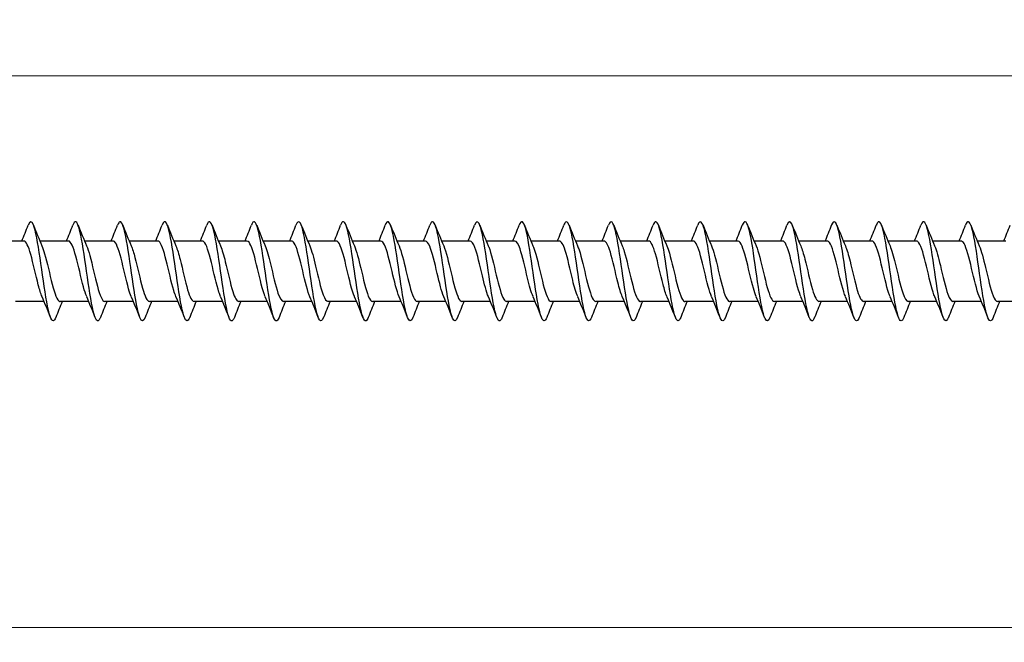
# Model space of a CAD drawing. Units: millimetres. Extents: x 1566 to 2848, y 1123 to 1641.
# Drawn here: x 1796 to 1895, y 1463 to 1525 of the extents above; entities that cross this region are included whole.
import ezdxf

# ---------------------------------------------------------------- set-up
doc = ezdxf.new("R2010")
doc.units = ezdxf.units.MM
doc.layers.add('Dimensions', color=1, linetype='Continuous', lineweight=20)
doc.layers.add('Part', color=7, linetype='Continuous', lineweight=25)
doc.styles.add('EU_style', font='arial.ttf')
doc.dimstyles.new('Dim_2D', dxfattribs={"dimtxt": 4, "dimasz": 5, "dimexe": 1.5, "dimexo": 1, "dimgap": 1, "dimtad": 1, "dimdec": 1, "dimdsep": 46, "dimtxsty": 'EU_style', "dimcen": 2.5, "dimclrd": 256, "dimclre": 256, "dimclrt": 256, "dimadec": 0, "dimazin": 0, "dimtfac": 1, "dimtdec": 1, "dimtmove": 0, "dimatfit": 3, "dimfxl": 0, "dimtolj": 1, "dimtzin": 0, "dimlwd": -1, "dimlwe": -1, "dimarcsym": 0})

# ---------------------------------------------------------------- blocks, each defined once
blk = doc.blocks.new('*D5')
at = {"layer": 'Defpoints', "color": 0}
for p in [(2300, 1500), (1700.001, 1493.17), (2300, 1464.081)]:
    blk.add_point(p, dxfattribs=at)
at = {"layer": 'Dimensions'}
for p, q in [((2300, 1499), (2300, 1462.581)), ((1700.001, 1492.17), (1700.001, 1462.581)), ((1705.001, 1464.081), (2295, 1464.081))]:
    blk.add_line(p, q, dxfattribs=at)
for points in [[(1705.001, 1464.914), (1705.001, 1463.248), (1700.001, 1464.081)], [(2295, 1464.914), (2295, 1463.248), (2300, 1464.081)]]:
    blk.add_solid(points, dxfattribs=at)
at = {"layer": 'Dimensions', "insert": (2000.001, 1467.123), "char_height": 4, "attachment_point": 5, "style": 'EU_style'}
blk.add_mtext('\\A1;600', dxfattribs=at)
blk = doc.blocks.new('*D7')
at = {"layer": 'Defpoints', "color": 0}
for p in [(2300, 1519.704), (1724, 1503.05), (2300, 1500)]:
    blk.add_point(p, dxfattribs=at)
at = {"layer": 'Dimensions'}
for p, q in [((1724, 1504.05), (1724, 1521.204)), ((2300, 1501), (2300, 1521.204)), ((1729, 1519.704), (2295, 1519.704))]:
    blk.add_line(p, q, dxfattribs=at)
for points in [[(1729, 1520.537), (1729, 1518.871), (1724, 1519.704)], [(2295, 1520.537), (2295, 1518.871), (2300, 1519.704)]]:
    blk.add_solid(points, dxfattribs=at)
at = {"layer": 'Dimensions', "insert": (2012, 1522.746), "char_height": 4, "attachment_point": 5, "style": 'EU_style'}
blk.add_mtext('\\A1;576', dxfattribs=at)

msp = doc.modelspace()

# ---------------------------------------------------------------- linework, layer by layer
at = {"layer": 'Part'}
for p, q in [((1796.44, 1503.05), (1793.563, 1503.05)), ((1800.94, 1503.05), (1798.063, 1503.05)), ((1805.44, 1503.05), (1802.563, 1503.05)), ((1809.94, 1503.05), (1807.063, 1503.05)), ((1814.44, 1503.05), (1811.563, 1503.05)), ((1818.94, 1503.05), (1816.063, 1503.05)), ((1823.44, 1503.05), (1820.563, 1503.05)), ((1827.94, 1503.05), (1825.063, 1503.05)), ((1832.44, 1503.05), (1829.563, 1503.05)), ((1836.94, 1503.05), (1834.063, 1503.05)), ((1841.44, 1503.05), (1838.563, 1503.05)), ((1845.94, 1503.05), (1843.063, 1503.05)), ((1850.44, 1503.05), (1847.563, 1503.05)), ((1854.94, 1503.05), (1852.063, 1503.05)), ((1859.44, 1503.05), (1856.563, 1503.05)), ((1863.94, 1503.05), (1861.063, 1503.05)), ((1868.44, 1503.05), (1865.563, 1503.05)), ((1872.94, 1503.05), (1870.063, 1503.05)), ((1877.44, 1503.05), (1874.563, 1503.05)), ((1881.94, 1503.05), (1879.063, 1503.05)), ((1886.44, 1503.05), (1883.563, 1503.05)), ((1890.94, 1503.05), (1888.063, 1503.05)), ((1895.44, 1503.05), (1892.563, 1503.05)), ((1798.487, 1496.95), (1795.61, 1496.95)), ((1802.987, 1496.95), (1800.11, 1496.95)), ((1807.487, 1496.95), (1804.61, 1496.95)), ((1811.987, 1496.95), (1809.11, 1496.95)), ((1816.487, 1496.95), (1813.61, 1496.95)), ((1820.987, 1496.95), (1818.11, 1496.95)), ((1825.487, 1496.95), (1822.61, 1496.95)), ((1829.987, 1496.95), (1827.11, 1496.95)), ((1834.487, 1496.95), (1831.61, 1496.95)), ((1838.987, 1496.95), (1836.11, 1496.95)), ((1843.487, 1496.95), (1840.61, 1496.95)), ((1847.987, 1496.95), (1845.11, 1496.95)), ((1852.487, 1496.95), (1849.61, 1496.95)), ((1856.987, 1496.95), (1854.11, 1496.95)), ((1861.487, 1496.95), (1858.61, 1496.95)), ((1865.987, 1496.95), (1863.11, 1496.95)), ((1870.487, 1496.95), (1867.61, 1496.95)), ((1874.987, 1496.95), (1872.11, 1496.95)), ((1879.487, 1496.95), (1876.61, 1496.95)), ((1883.987, 1496.95), (1881.11, 1496.95)), ((1888.487, 1496.95), (1885.61, 1496.95)), ((1892.987, 1496.95), (1890.11, 1496.95)), ((1897.487, 1496.95), (1894.61, 1496.95))]:
    msp.add_line(p, q, dxfattribs=at)
for points, knots in [([(1799.669, 1495.355), (1799.586, 1495.143), (1799.504, 1495.02), (1799.422, 1495.002), (1799.199, 1494.954), (1798.975, 1495.686), (1798.751, 1496.914), (1798.528, 1498.142), (1798.304, 1499.836), (1798.081, 1501.339), (1797.857, 1502.843), (1797.634, 1504.119), (1797.41, 1504.674), (1797.234, 1505.111), (1797.058, 1505.091), (1796.881, 1504.648)], [681.350675, 681.350675, 681.350675, 681.350675, 681.694802, 681.694802, 681.694802, 682.631196, 682.631196, 682.631196, 683.56759, 683.56759, 683.56759, 684.503984, 684.503984, 684.503984, 685.24213, 685.24213, 685.24213, 685.24213]), ([(1804.169, 1495.348), (1804.151, 1495.303), (1804.134, 1495.263), (1804.117, 1495.227), (1803.893, 1494.762), (1803.669, 1495.047), (1803.446, 1495.972), (1803.222, 1496.896), (1802.999, 1498.437), (1802.775, 1499.998), (1802.552, 1501.559), (1802.328, 1503.101), (1802.105, 1504.026), (1801.881, 1504.951), (1801.658, 1505.238), (1801.434, 1504.774), (1801.416, 1504.738), (1801.399, 1504.697), (1801.381, 1504.652)], [675.067489, 675.067489, 675.067489, 675.067489, 675.140044, 675.140044, 675.140044, 676.076438, 676.076438, 676.076438, 677.012832, 677.012832, 677.012832, 677.949226, 677.949226, 677.949226, 678.88562, 678.88562, 678.88562, 678.958944, 678.958944, 678.958944, 678.958944]), ([(1808.669, 1495.352), (1808.492, 1494.91), (1808.316, 1494.889), (1808.14, 1495.325), (1807.917, 1495.878), (1807.693, 1497.154), (1807.47, 1498.657), (1807.246, 1500.16), (1807.023, 1501.854), (1806.799, 1503.083), (1806.576, 1504.312), (1806.352, 1505.045), (1806.128, 1504.998), (1806.046, 1504.98), (1805.964, 1504.858), (1805.881, 1504.645)], [668.784304, 668.784304, 668.784304, 668.784304, 669.521681, 669.521681, 669.521681, 670.458075, 670.458075, 670.458075, 671.394468, 671.394468, 671.394468, 672.330862, 672.330862, 672.330862, 672.675759, 672.675759, 672.675759, 672.675759]), ([(1813.169, 1495.357), (1813.057, 1495.072), (1812.946, 1494.95), (1812.835, 1495.021), (1812.611, 1495.162), (1812.388, 1496.078), (1812.164, 1497.414), (1811.941, 1498.75), (1811.717, 1500.472), (1811.494, 1501.914), (1811.27, 1503.356), (1811.047, 1504.482), (1810.823, 1504.855), (1810.676, 1505.101), (1810.529, 1505.016), (1810.381, 1504.645)], [662.501119, 662.501119, 662.501119, 662.501119, 662.966923, 662.966923, 662.966923, 663.903317, 663.903317, 663.903317, 664.839711, 664.839711, 664.839711, 665.776105, 665.776105, 665.776105, 666.392574, 666.392574, 666.392574, 666.392574]), ([(1817.669, 1495.351), (1817.622, 1495.231), (1817.576, 1495.14), (1817.529, 1495.081), (1817.306, 1494.801), (1817.082, 1495.291), (1816.859, 1496.361), (1816.635, 1497.431), (1816.412, 1499.056), (1816.188, 1500.605), (1815.965, 1502.154), (1815.741, 1503.59), (1815.517, 1504.356), (1815.305, 1505.083), (1815.093, 1505.19), (1814.881, 1504.652)], [656.217933, 656.217933, 656.217933, 656.217933, 656.412165, 656.412165, 656.412165, 657.348559, 657.348559, 657.348559, 658.284953, 658.284953, 658.284953, 659.221347, 659.221347, 659.221347, 660.109388, 660.109388, 660.109388, 660.109388]), ([(1822.169, 1495.348), (1821.963, 1494.83), (1821.758, 1494.908), (1821.553, 1495.575), (1821.33, 1496.301), (1821.106, 1497.708), (1820.883, 1499.251), (1820.659, 1500.794), (1820.436, 1502.435), (1820.212, 1503.538), (1819.988, 1504.641), (1819.765, 1505.178), (1819.541, 1504.943), (1819.488, 1504.886), (1819.435, 1504.786), (1819.381, 1504.648)], [649.934748, 649.934748, 649.934748, 649.934748, 650.793801, 650.793801, 650.793801, 651.730195, 651.730195, 651.730195, 652.666589, 652.666589, 652.666589, 653.602983, 653.602983, 653.602983, 653.826203, 653.826203, 653.826203, 653.826203]), ([(1826.669, 1495.356), (1826.528, 1495.001), (1826.388, 1494.906), (1826.248, 1495.113), (1826.024, 1495.442), (1825.801, 1496.529), (1825.577, 1497.953), (1825.354, 1499.377), (1825.13, 1501.102), (1824.906, 1502.461), (1824.683, 1503.819), (1824.459, 1504.778), (1824.236, 1504.964), (1824.118, 1505.063), (1824, 1504.945), (1823.881, 1504.643)], [643.651563, 643.651563, 643.651563, 643.651563, 644.239044, 644.239044, 644.239044, 645.175438, 645.175438, 645.175438, 646.111832, 646.111832, 646.111832, 647.048226, 647.048226, 647.048226, 647.543018, 647.543018, 647.543018, 647.543018]), ([(1831.169, 1495.354), (1831.093, 1495.159), (1831.018, 1495.04), (1830.942, 1495.009), (1830.719, 1494.917), (1830.495, 1495.604), (1830.272, 1496.804), (1830.048, 1498.004), (1829.825, 1499.688), (1829.601, 1501.203), (1829.377, 1502.718), (1829.154, 1504.026), (1828.93, 1504.622), (1828.747, 1505.109), (1828.564, 1505.109), (1828.381, 1504.649)], [637.368377, 637.368377, 637.368377, 637.368377, 637.684286, 637.684286, 637.684286, 638.62068, 638.62068, 638.62068, 639.557074, 639.557074, 639.557074, 640.493468, 640.493468, 640.493468, 641.259833, 641.259833, 641.259833, 641.259833]), ([(1835.669, 1495.348), (1835.658, 1495.32), (1835.647, 1495.295), (1835.637, 1495.271), (1835.413, 1494.764), (1835.19, 1495.001), (1834.966, 1495.89), (1834.743, 1496.778), (1834.519, 1498.297), (1834.295, 1499.857), (1834.072, 1501.417), (1833.848, 1502.98), (1833.625, 1503.941), (1833.401, 1504.901), (1833.178, 1505.236), (1832.954, 1504.814), (1832.93, 1504.769), (1832.906, 1504.714), (1832.881, 1504.652)], [631.085192, 631.085192, 631.085192, 631.085192, 631.129528, 631.129528, 631.129528, 632.065922, 632.065922, 632.065922, 633.002316, 633.002316, 633.002316, 633.93871, 633.93871, 633.93871, 634.875104, 634.875104, 634.875104, 634.976647, 634.976647, 634.976647, 634.976647]), ([(1840.169, 1495.353), (1839.999, 1494.927), (1839.83, 1494.889), (1839.661, 1495.277), (1839.437, 1495.789), (1839.214, 1497.031), (1838.99, 1498.522), (1838.766, 1500.012), (1838.543, 1501.715), (1838.319, 1502.971), (1838.096, 1504.226), (1837.872, 1505.003), (1837.649, 1505), (1837.56, 1504.999), (1837.471, 1504.874), (1837.381, 1504.645)], [624.802007, 624.802007, 624.802007, 624.802007, 625.511164, 625.511164, 625.511164, 626.447558, 626.447558, 626.447558, 627.383952, 627.383952, 627.383952, 628.320346, 628.320346, 628.320346, 628.693462, 628.693462, 628.693462, 628.693462]), ([(1844.669, 1495.356), (1844.564, 1495.089), (1844.46, 1494.964), (1844.355, 1495.01), (1844.132, 1495.108), (1843.908, 1495.982), (1843.684, 1497.294), (1843.461, 1498.607), (1843.237, 1500.325), (1843.014, 1501.783), (1842.79, 1503.241), (1842.567, 1504.403), (1842.343, 1504.819), (1842.189, 1505.106), (1842.035, 1505.033), (1841.881, 1504.646)], [618.518822, 618.518822, 618.518822, 618.518822, 618.956407, 618.956407, 618.956407, 619.892801, 619.892801, 619.892801, 620.829195, 620.829195, 620.829195, 621.765589, 621.765589, 621.765589, 622.410277, 622.410277, 622.410277, 622.410277]), ([(1849.169, 1495.35), (1849.129, 1495.247), (1849.089, 1495.166), (1849.05, 1495.109), (1848.826, 1494.785), (1848.603, 1495.228), (1848.379, 1496.266), (1848.155, 1497.304), (1847.932, 1498.911), (1847.708, 1500.465), (1847.485, 1502.019), (1847.261, 1503.481), (1847.038, 1504.285), (1846.819, 1505.072), (1846.6, 1505.21), (1846.381, 1504.653)], [612.235636, 612.235636, 612.235636, 612.235636, 612.401649, 612.401649, 612.401649, 613.338043, 613.338043, 613.338043, 614.274437, 614.274437, 614.274437, 615.210831, 615.210831, 615.210831, 616.127091, 616.127091, 616.127091, 616.127091]), ([(1853.669, 1495.349), (1853.47, 1494.849), (1853.272, 1494.901), (1853.073, 1495.511), (1852.85, 1496.198), (1852.626, 1497.576), (1852.403, 1499.112), (1852.179, 1500.648), (1851.956, 1502.303), (1851.732, 1503.437), (1851.509, 1504.57), (1851.285, 1505.154), (1851.062, 1504.962), (1851.002, 1504.91), (1850.942, 1504.803), (1850.881, 1504.647)], [605.952451, 605.952451, 605.952451, 605.952451, 606.783285, 606.783285, 606.783285, 607.719679, 607.719679, 607.719679, 608.656073, 608.656073, 608.656073, 609.592467, 609.592467, 609.592467, 609.843906, 609.843906, 609.843906, 609.843906]), ([(1858.169, 1495.356), (1858.035, 1495.018), (1857.901, 1494.914), (1857.768, 1495.085), (1857.544, 1495.371), (1857.321, 1496.42), (1857.097, 1497.825), (1856.874, 1499.23), (1856.65, 1500.957), (1856.427, 1502.337), (1856.203, 1503.717), (1855.98, 1504.715), (1855.756, 1504.945), (1855.631, 1505.074), (1855.506, 1504.961), (1855.381, 1504.644)], [599.669266, 599.669266, 599.669266, 599.669266, 600.228528, 600.228528, 600.228528, 601.164922, 601.164922, 601.164922, 602.101316, 602.101316, 602.101316, 603.037709, 603.037709, 603.037709, 603.560721, 603.560721, 603.560721, 603.560721]), ([(1862.669, 1495.354), (1862.6, 1495.176), (1862.531, 1495.061), (1862.462, 1495.019), (1862.239, 1494.883), (1862.015, 1495.525), (1861.792, 1496.697), (1861.568, 1497.869), (1861.345, 1499.541), (1861.121, 1501.066), (1860.898, 1502.59), (1860.674, 1503.93), (1860.451, 1504.566), (1860.261, 1505.106), (1860.071, 1505.127), (1859.881, 1504.65)], [593.38608, 593.38608, 593.38608, 593.38608, 593.67377, 593.67377, 593.67377, 594.610164, 594.610164, 594.610164, 595.546558, 595.546558, 595.546558, 596.482952, 596.482952, 596.482952, 597.277535, 597.277535, 597.277535, 597.277535]), ([(1867.169, 1495.347), (1867.165, 1495.338), (1867.161, 1495.328), (1867.157, 1495.318), (1866.933, 1494.77), (1866.71, 1494.959), (1866.486, 1495.811), (1866.263, 1496.663), (1866.039, 1498.158), (1865.816, 1499.716), (1865.592, 1501.274), (1865.369, 1502.857), (1865.145, 1503.852), (1864.922, 1504.847), (1864.698, 1505.229), (1864.474, 1504.85), (1864.443, 1504.798), (1864.412, 1504.731), (1864.381, 1504.651)], [587.102895, 587.102895, 587.102895, 587.102895, 587.119012, 587.119012, 587.119012, 588.055406, 588.055406, 588.055406, 588.9918, 588.9918, 588.9918, 589.928194, 589.928194, 589.928194, 590.864588, 590.864588, 590.864588, 590.99435, 590.99435, 590.99435, 590.99435]), ([(1871.669, 1495.353), (1871.506, 1494.945), (1871.343, 1494.89), (1871.181, 1495.232), (1870.957, 1495.702), (1870.734, 1496.91), (1870.51, 1498.387), (1870.287, 1499.865), (1870.063, 1501.575), (1869.84, 1502.856), (1869.616, 1504.137), (1869.392, 1504.957), (1869.169, 1504.998), (1869.073, 1505.016), (1868.977, 1504.89), (1868.881, 1504.644)], [580.81971, 580.81971, 580.81971, 580.81971, 581.500648, 581.500648, 581.500648, 582.437042, 582.437042, 582.437042, 583.373436, 583.373436, 583.373436, 584.30983, 584.30983, 584.30983, 584.711165, 584.711165, 584.711165, 584.711165]), ([(1876.169, 1495.356), (1876.071, 1495.105), (1875.973, 1494.979), (1875.875, 1495.003), (1875.652, 1495.057), (1875.428, 1495.889), (1875.205, 1497.177), (1874.981, 1498.465), (1874.758, 1500.177), (1874.534, 1501.651), (1874.311, 1503.124), (1874.087, 1504.321), (1873.863, 1504.78), (1873.703, 1505.109), (1873.542, 1505.05), (1873.381, 1504.646)], [574.536524, 574.536524, 574.536524, 574.536524, 574.945891, 574.945891, 574.945891, 575.882285, 575.882285, 575.882285, 576.818679, 576.818679, 576.818679, 577.755073, 577.755073, 577.755073, 578.427979, 578.427979, 578.427979, 578.427979]), ([(1880.669, 1495.349), (1880.636, 1495.264), (1880.603, 1495.194), (1880.57, 1495.14), (1880.346, 1494.773), (1880.123, 1495.169), (1879.899, 1496.173), (1879.676, 1497.178), (1879.452, 1498.767), (1879.229, 1500.324), (1879.005, 1501.881), (1878.781, 1503.369), (1878.558, 1504.211), (1878.334, 1505.052), (1878.111, 1505.227), (1877.887, 1504.667), (1877.885, 1504.662), (1877.883, 1504.658), (1877.881, 1504.653)], [568.253339, 568.253339, 568.253339, 568.253339, 568.391133, 568.391133, 568.391133, 569.327527, 569.327527, 569.327527, 570.263921, 570.263921, 570.263921, 571.200315, 571.200315, 571.200315, 572.136709, 572.136709, 572.136709, 572.144794, 572.144794, 572.144794, 572.144794]), ([(1885.169, 1495.35), (1884.977, 1494.868), (1884.785, 1494.896), (1884.594, 1495.45), (1884.37, 1496.098), (1884.147, 1497.446), (1883.923, 1498.974), (1883.7, 1500.501), (1883.476, 1502.17), (1883.252, 1503.333), (1883.029, 1504.496), (1882.805, 1505.126), (1882.582, 1504.977), (1882.515, 1504.933), (1882.448, 1504.82), (1882.381, 1504.647)], [561.970154, 561.970154, 561.970154, 561.970154, 562.772769, 562.772769, 562.772769, 563.709163, 563.709163, 563.709163, 564.645557, 564.645557, 564.645557, 565.581951, 565.581951, 565.581951, 565.861609, 565.861609, 565.861609, 565.861609]), ([(1889.669, 1495.356), (1889.542, 1495.034), (1889.415, 1494.923), (1889.288, 1495.061), (1889.065, 1495.303), (1888.841, 1496.313), (1888.618, 1497.699), (1888.394, 1499.084), (1888.17, 1500.811), (1887.947, 1502.211), (1887.723, 1503.611), (1887.5, 1504.649), (1887.276, 1504.922), (1887.145, 1505.084), (1887.013, 1504.978), (1886.881, 1504.644)], [555.686968, 555.686968, 555.686968, 555.686968, 556.218012, 556.218012, 556.218012, 557.154405, 557.154405, 557.154405, 558.090799, 558.090799, 558.090799, 559.027193, 559.027193, 559.027193, 559.578424, 559.578424, 559.578424, 559.578424]), ([(1894.169, 1495.353), (1894.107, 1495.192), (1894.045, 1495.083), (1893.983, 1495.033), (1893.759, 1494.853), (1893.536, 1495.45), (1893.312, 1496.592), (1893.089, 1497.734), (1892.865, 1499.394), (1892.641, 1500.927), (1892.418, 1502.461), (1892.194, 1503.831), (1891.971, 1504.507), (1891.774, 1505.101), (1891.578, 1505.146), (1891.381, 1504.651)], [549.403783, 549.403783, 549.403783, 549.403783, 549.663254, 549.663254, 549.663254, 550.599648, 550.599648, 550.599648, 551.536042, 551.536042, 551.536042, 552.472436, 552.472436, 552.472436, 553.295238, 553.295238, 553.295238, 553.295238]), ([(1798.28, 1497.445), (1798.154, 1497.737), (1798.027, 1498.142), (1797.901, 1498.622), (1797.648, 1499.583), (1797.395, 1500.804), (1797.142, 1501.699), (1796.908, 1502.526), (1796.674, 1503.044), (1796.44, 1503.049)], [682.298571, 682.298571, 682.298571, 682.298571, 682.827571, 682.827571, 682.827571, 683.887133, 683.887133, 683.887133, 684.867198, 684.867198, 684.867198, 684.867198]), ([(1802.78, 1497.445), (1802.671, 1497.694), (1802.563, 1498.028), (1802.454, 1498.424), (1802.201, 1499.346), (1801.948, 1500.57), (1801.695, 1501.506), (1801.444, 1502.438), (1801.192, 1503.05), (1800.94, 1503.05)], [676.015385, 676.015385, 676.015385, 676.015385, 676.470203, 676.470203, 676.470203, 677.529764, 677.529764, 677.529764, 678.584013, 678.584013, 678.584013, 678.584013]), ([(1807.28, 1497.445), (1807.189, 1497.652), (1807.098, 1497.919), (1807.007, 1498.235), (1806.754, 1499.113), (1806.501, 1500.332), (1806.248, 1501.306), (1805.995, 1502.279), (1805.743, 1502.969), (1805.49, 1503.043), (1805.473, 1503.048), (1805.457, 1503.05), (1805.44, 1503.049)], [669.7322, 669.7322, 669.7322, 669.7322, 670.112834, 670.112834, 670.112834, 671.172395, 671.172395, 671.172395, 672.231957, 672.231957, 672.231957, 672.300828, 672.300828, 672.300828, 672.300828]), ([(1811.78, 1497.443), (1811.707, 1497.61), (1811.634, 1497.815), (1811.56, 1498.055), (1811.307, 1498.885), (1811.055, 1500.093), (1810.802, 1501.098), (1810.549, 1502.103), (1810.296, 1502.865), (1810.043, 1503.019), (1810.009, 1503.04), (1809.974, 1503.049), (1809.94, 1503.048)], [663.449015, 663.449015, 663.449015, 663.449015, 663.755465, 663.755465, 663.755465, 664.815027, 664.815027, 664.815027, 665.874588, 665.874588, 665.874588, 666.017643, 666.017643, 666.017643, 666.017643]), ([(1816.28, 1497.441), (1816.224, 1497.567), (1816.169, 1497.716), (1816.114, 1497.887), (1815.861, 1498.663), (1815.608, 1499.853), (1815.355, 1500.884), (1815.102, 1501.915), (1814.849, 1502.746), (1814.596, 1502.978), (1814.544, 1503.026), (1814.492, 1503.048), (1814.44, 1503.046)], [657.165829, 657.165829, 657.165829, 657.165829, 657.398097, 657.398097, 657.398097, 658.457658, 658.457658, 658.457658, 659.51722, 659.51722, 659.51722, 659.734457, 659.734457, 659.734457, 659.734457]), ([(1820.78, 1497.44), (1820.742, 1497.525), (1820.704, 1497.622), (1820.667, 1497.729), (1820.414, 1498.449), (1820.161, 1499.614), (1819.908, 1500.665), (1819.655, 1501.716), (1819.402, 1502.612), (1819.149, 1502.921), (1819.079, 1503.007), (1819.01, 1503.046), (1818.94, 1503.044)], [650.882644, 650.882644, 650.882644, 650.882644, 651.040728, 651.040728, 651.040728, 652.10029, 652.10029, 652.10029, 653.159851, 653.159851, 653.159851, 653.451272, 653.451272, 653.451272, 653.451272]), ([(1825.28, 1497.438), (1825.26, 1497.484), (1825.24, 1497.533), (1825.22, 1497.585), (1824.967, 1498.242), (1824.714, 1499.377), (1824.461, 1500.443), (1824.208, 1501.508), (1823.955, 1502.463), (1823.702, 1502.848), (1823.615, 1502.981), (1823.528, 1503.045), (1823.44, 1503.042)], [644.599459, 644.599459, 644.599459, 644.599459, 644.683359, 644.683359, 644.683359, 645.742921, 645.742921, 645.742921, 646.802482, 646.802482, 646.802482, 647.168087, 647.168087, 647.168087, 647.168087]), ([(1829.78, 1497.437), (1829.778, 1497.442), (1829.775, 1497.448), (1829.773, 1497.453), (1829.52, 1498.046), (1829.267, 1499.143), (1829.014, 1500.218), (1828.761, 1501.292), (1828.508, 1502.301), (1828.255, 1502.76), (1828.15, 1502.95), (1828.045, 1503.043), (1827.94, 1503.041)], [638.316273, 638.316273, 638.316273, 638.316273, 638.325991, 638.325991, 638.325991, 639.385552, 639.385552, 639.385552, 640.445114, 640.445114, 640.445114, 640.884901, 640.884901, 640.884901, 640.884901]), ([(1834.28, 1497.437), (1834.042, 1497.989), (1833.805, 1498.98), (1833.567, 1499.992), (1833.314, 1501.069), (1833.061, 1502.126), (1832.808, 1502.656), (1832.686, 1502.913), (1832.563, 1503.041), (1832.44, 1503.04)], [632.033088, 632.033088, 632.033088, 632.033088, 633.028184, 633.028184, 633.028184, 634.087745, 634.087745, 634.087745, 634.601716, 634.601716, 634.601716, 634.601716]), ([(1838.78, 1497.438), (1838.56, 1497.951), (1838.34, 1498.832), (1838.12, 1499.766), (1837.867, 1500.84), (1837.614, 1501.94), (1837.361, 1502.537), (1837.221, 1502.869), (1837.081, 1503.039), (1836.94, 1503.04)], [625.749903, 625.749903, 625.749903, 625.749903, 626.670815, 626.670815, 626.670815, 627.730376, 627.730376, 627.730376, 628.318531, 628.318531, 628.318531, 628.318531]), ([(1843.28, 1497.44), (1843.078, 1497.912), (1842.876, 1498.69), (1842.673, 1499.541), (1842.421, 1500.606), (1842.168, 1501.743), (1841.915, 1502.405), (1841.757, 1502.819), (1841.598, 1503.038), (1841.44, 1503.041)], [619.466717, 619.466717, 619.466717, 619.466717, 620.313446, 620.313446, 620.313446, 621.373008, 621.373008, 621.373008, 622.035345, 622.035345, 622.035345, 622.035345]), ([(1847.78, 1497.442), (1847.595, 1497.872), (1847.411, 1498.553), (1847.227, 1499.319), (1846.974, 1500.369), (1846.721, 1501.536), (1846.468, 1502.259), (1846.292, 1502.762), (1846.116, 1503.037), (1845.94, 1503.043)], [613.183532, 613.183532, 613.183532, 613.183532, 613.956078, 613.956078, 613.956078, 615.015639, 615.015639, 615.015639, 615.75216, 615.75216, 615.75216, 615.75216]), ([(1852.28, 1497.443), (1852.113, 1497.832), (1851.946, 1498.422), (1851.78, 1499.1), (1851.527, 1500.129), (1851.274, 1501.321), (1851.021, 1502.101), (1850.827, 1502.699), (1850.634, 1503.038), (1850.44, 1503.045)], [606.900347, 606.900347, 606.900347, 606.900347, 607.598709, 607.598709, 607.598709, 608.658271, 608.658271, 608.658271, 609.468975, 609.468975, 609.468975, 609.468975]), ([(1856.78, 1497.444), (1856.631, 1497.79), (1856.482, 1498.296), (1856.333, 1498.887), (1856.08, 1499.89), (1855.827, 1501.098), (1855.574, 1501.932), (1855.363, 1502.628), (1855.152, 1503.039), (1854.94, 1503.047)], [600.617162, 600.617162, 600.617162, 600.617162, 601.241341, 601.241341, 601.241341, 602.300902, 602.300902, 602.300902, 603.185789, 603.185789, 603.185789, 603.185789]), ([(1861.28, 1497.445), (1861.149, 1497.749), (1861.017, 1498.175), (1860.886, 1498.679), (1860.633, 1499.65), (1860.38, 1500.87), (1860.127, 1501.752), (1859.898, 1502.55), (1859.669, 1503.043), (1859.44, 1503.049)], [594.333976, 594.333976, 594.333976, 594.333976, 594.883972, 594.883972, 594.883972, 595.943533, 595.943533, 595.943533, 596.902604, 596.902604, 596.902604, 596.902604]), ([(1865.78, 1497.445), (1865.666, 1497.706), (1865.553, 1498.06), (1865.439, 1498.479), (1865.186, 1499.413), (1864.933, 1500.636), (1864.68, 1501.562), (1864.434, 1502.464), (1864.187, 1503.048), (1863.94, 1503.05)], [588.050791, 588.050791, 588.050791, 588.050791, 588.526603, 588.526603, 588.526603, 589.586165, 589.586165, 589.586165, 590.619419, 590.619419, 590.619419, 590.619419]), ([(1870.28, 1497.445), (1870.184, 1497.664), (1870.088, 1497.95), (1869.992, 1498.287), (1869.739, 1499.179), (1869.486, 1500.4), (1869.233, 1501.363), (1868.98, 1502.327), (1868.727, 1502.995), (1868.475, 1503.047), (1868.463, 1503.049), (1868.452, 1503.05), (1868.44, 1503.05)], [581.767606, 581.767606, 581.767606, 581.767606, 582.169235, 582.169235, 582.169235, 583.228796, 583.228796, 583.228796, 584.288357, 584.288357, 584.288357, 584.336234, 584.336234, 584.336234, 584.336234]), ([(1874.78, 1497.444), (1874.702, 1497.622), (1874.624, 1497.844), (1874.545, 1498.105), (1874.292, 1498.949), (1874.039, 1500.161), (1873.787, 1501.157), (1873.534, 1502.154), (1873.281, 1502.896), (1873.028, 1503.027), (1872.999, 1503.042), (1872.969, 1503.049), (1872.94, 1503.048)], [575.48442, 575.48442, 575.48442, 575.48442, 575.811866, 575.811866, 575.811866, 576.871427, 576.871427, 576.871427, 577.930989, 577.930989, 577.930989, 578.053048, 578.053048, 578.053048, 578.053048]), ([(1879.28, 1497.442), (1879.219, 1497.579), (1879.159, 1497.744), (1879.099, 1497.933), (1878.846, 1498.725), (1878.593, 1499.921), (1878.34, 1500.945), (1878.087, 1501.969), (1877.834, 1502.781), (1877.581, 1502.991), (1877.534, 1503.03), (1877.487, 1503.048), (1877.44, 1503.047)], [569.201235, 569.201235, 569.201235, 569.201235, 569.454497, 569.454497, 569.454497, 570.514059, 570.514059, 570.514059, 571.57362, 571.57362, 571.57362, 571.769863, 571.769863, 571.769863, 571.769863]), ([(1883.78, 1497.44), (1883.737, 1497.537), (1883.694, 1497.648), (1883.652, 1497.773), (1883.399, 1498.508), (1883.146, 1499.681), (1882.893, 1500.727), (1882.64, 1501.774), (1882.387, 1502.651), (1882.134, 1502.939), (1882.069, 1503.013), (1882.005, 1503.047), (1881.94, 1503.044)], [562.91805, 562.91805, 562.91805, 562.91805, 563.097129, 563.097129, 563.097129, 564.15669, 564.15669, 564.15669, 565.216252, 565.216252, 565.216252, 565.486678, 565.486678, 565.486678, 565.486678]), ([(1888.28, 1497.438), (1888.255, 1497.495), (1888.23, 1497.557), (1888.205, 1497.624), (1887.952, 1498.3), (1887.699, 1499.444), (1887.446, 1500.506), (1887.193, 1501.568), (1886.94, 1502.507), (1886.687, 1502.871), (1886.605, 1502.989), (1886.523, 1503.045), (1886.44, 1503.043)], [556.634864, 556.634864, 556.634864, 556.634864, 556.73976, 556.73976, 556.73976, 557.799322, 557.799322, 557.799322, 558.858883, 558.858883, 558.858883, 559.203492, 559.203492, 559.203492, 559.203492]), ([(1892.78, 1497.437), (1892.773, 1497.454), (1892.765, 1497.471), (1892.758, 1497.489), (1892.505, 1498.101), (1892.252, 1499.209), (1891.999, 1500.282), (1891.746, 1501.354), (1891.493, 1502.348), (1891.24, 1502.786), (1891.14, 1502.96), (1891.04, 1503.043), (1890.94, 1503.041)], [550.351679, 550.351679, 550.351679, 550.351679, 550.382391, 550.382391, 550.382391, 551.441953, 551.441953, 551.441953, 552.501514, 552.501514, 552.501514, 552.920307, 552.920307, 552.920307, 552.920307]), ([(1798.27, 1502.555), (1798.361, 1502.348), (1798.451, 1502.082), (1798.542, 1501.767), (1798.795, 1500.889), (1799.048, 1499.671), (1799.301, 1498.697), (1799.554, 1497.723), (1799.807, 1497.032), (1800.06, 1496.957), (1800.076, 1496.952), (1800.093, 1496.95), (1800.11, 1496.951)], [-684.294234, -684.294234, -684.294234, -684.294234, -683.914433, -683.914433, -683.914433, -682.854871, -682.854871, -682.854871, -681.79531, -681.79531, -681.79531, -681.725606, -681.725606, -681.725606, -681.725606]), ([(1802.77, 1502.555), (1802.878, 1502.306), (1802.987, 1501.973), (1803.095, 1501.578), (1803.348, 1500.656), (1803.601, 1499.433), (1803.854, 1498.496), (1804.106, 1497.563), (1804.358, 1496.95), (1804.61, 1496.95)], [-678.011048, -678.011048, -678.011048, -678.011048, -677.557064, -677.557064, -677.557064, -676.497502, -676.497502, -676.497502, -675.442421, -675.442421, -675.442421, -675.442421]), ([(1807.27, 1502.555), (1807.396, 1502.264), (1807.522, 1501.859), (1807.648, 1501.38), (1807.901, 1500.42), (1808.154, 1499.199), (1808.407, 1498.303), (1808.641, 1497.475), (1808.876, 1496.956), (1809.11, 1496.951)], [-671.727863, -671.727863, -671.727863, -671.727863, -671.199695, -671.199695, -671.199695, -670.140134, -670.140134, -670.140134, -669.159235, -669.159235, -669.159235, -669.159235]), ([(1811.77, 1502.555), (1811.914, 1502.222), (1812.058, 1501.74), (1812.201, 1501.175), (1812.454, 1500.181), (1812.707, 1498.968), (1812.96, 1498.12), (1813.177, 1497.394), (1813.393, 1496.96), (1813.61, 1496.952)], [-665.444678, -665.444678, -665.444678, -665.444678, -664.842327, -664.842327, -664.842327, -663.782765, -663.782765, -663.782765, -662.87605, -662.87605, -662.87605, -662.87605]), ([(1816.27, 1502.556), (1816.432, 1502.181), (1816.593, 1501.616), (1816.755, 1500.963), (1817.008, 1499.941), (1817.261, 1498.744), (1817.513, 1497.947), (1817.712, 1497.321), (1817.911, 1496.962), (1818.11, 1496.954)], [-659.161493, -659.161493, -659.161493, -659.161493, -658.484958, -658.484958, -658.484958, -657.425397, -657.425397, -657.425397, -656.592865, -656.592865, -656.592865, -656.592865]), ([(1820.77, 1502.558), (1820.949, 1502.14), (1821.129, 1501.486), (1821.308, 1500.746), (1821.561, 1499.702), (1821.814, 1498.527), (1822.067, 1497.786), (1822.248, 1497.256), (1822.429, 1496.963), (1822.61, 1496.956)], [-652.878307, -652.878307, -652.878307, -652.878307, -652.127589, -652.127589, -652.127589, -651.068028, -651.068028, -651.068028, -650.309679, -650.309679, -650.309679, -650.309679]), ([(1825.27, 1502.56), (1825.467, 1502.1), (1825.664, 1501.351), (1825.861, 1500.525), (1826.114, 1499.464), (1826.367, 1498.317), (1826.62, 1497.636), (1826.783, 1497.197), (1826.946, 1496.963), (1827.11, 1496.958)], [-646.595122, -646.595122, -646.595122, -646.595122, -645.770221, -645.770221, -645.770221, -644.710659, -644.710659, -644.710659, -644.026494, -644.026494, -644.026494, -644.026494]), ([(1829.77, 1502.561), (1829.985, 1502.061), (1830.199, 1501.21), (1830.414, 1500.301), (1830.667, 1499.229), (1830.92, 1498.117), (1831.173, 1497.5), (1831.318, 1497.145), (1831.464, 1496.962), (1831.61, 1496.959)], [-640.311937, -640.311937, -640.311937, -640.311937, -639.412852, -639.412852, -639.412852, -638.353291, -638.353291, -638.353291, -637.743309, -637.743309, -637.743309, -637.743309]), ([(1834.27, 1502.562), (1834.502, 1502.022), (1834.735, 1501.064), (1834.967, 1500.075), (1835.22, 1498.998), (1835.473, 1497.927), (1835.726, 1497.377), (1835.854, 1497.099), (1835.982, 1496.96), (1836.11, 1496.96)], [-634.028751, -634.028751, -634.028751, -634.028751, -633.055483, -633.055483, -633.055483, -631.995922, -631.995922, -631.995922, -631.460123, -631.460123, -631.460123, -631.460123]), ([(1838.77, 1502.563), (1839.02, 1501.985), (1839.27, 1500.912), (1839.52, 1499.849), (1839.773, 1498.773), (1840.026, 1497.749), (1840.279, 1497.269), (1840.389, 1497.06), (1840.5, 1496.958), (1840.61, 1496.959)], [-627.745566, -627.745566, -627.745566, -627.745566, -626.698115, -626.698115, -626.698115, -625.638553, -625.638553, -625.638553, -625.176938, -625.176938, -625.176938, -625.176938]), ([(1843.27, 1502.562), (1843.285, 1502.529), (1843.3, 1502.493), (1843.315, 1502.455), (1843.568, 1501.816), (1843.82, 1500.692), (1844.073, 1499.623), (1844.326, 1498.554), (1844.579, 1497.583), (1844.832, 1497.176), (1844.925, 1497.027), (1845.017, 1496.956), (1845.11, 1496.958)], [-621.462381, -621.462381, -621.462381, -621.462381, -621.400308, -621.400308, -621.400308, -620.340746, -620.340746, -620.340746, -619.281185, -619.281185, -619.281185, -618.893753, -618.893753, -618.893753, -618.893753]), ([(1847.77, 1502.561), (1847.803, 1502.487), (1847.835, 1502.405), (1847.868, 1502.315), (1848.121, 1501.613), (1848.374, 1500.456), (1848.627, 1499.4), (1848.879, 1498.344), (1849.132, 1497.43), (1849.385, 1497.098), (1849.46, 1497), (1849.535, 1496.954), (1849.61, 1496.957)], [-615.179195, -615.179195, -615.179195, -615.179195, -615.042939, -615.042939, -615.042939, -613.983378, -613.983378, -613.983378, -612.923816, -612.923816, -612.923816, -612.610567, -612.610567, -612.610567, -612.610567]), ([(1852.27, 1502.559), (1852.32, 1502.445), (1852.371, 1502.312), (1852.421, 1502.161), (1852.674, 1501.401), (1852.927, 1500.218), (1853.18, 1499.18), (1853.433, 1498.143), (1853.686, 1497.292), (1853.939, 1497.037), (1853.996, 1496.979), (1854.053, 1496.952), (1854.11, 1496.955)], [-608.89601, -608.89601, -608.89601, -608.89601, -608.68557, -608.68557, -608.68557, -607.626009, -607.626009, -607.626009, -606.566448, -606.566448, -606.566448, -606.327382, -606.327382, -606.327382, -606.327382]), ([(1856.77, 1502.557), (1856.838, 1502.403), (1856.906, 1502.214), (1856.974, 1501.996), (1857.227, 1501.181), (1857.48, 1499.978), (1857.733, 1498.965), (1857.986, 1497.951), (1858.239, 1497.168), (1858.492, 1496.991), (1858.531, 1496.964), (1858.57, 1496.951), (1858.61, 1496.953)], [-602.612825, -602.612825, -602.612825, -602.612825, -602.328202, -602.328202, -602.328202, -601.26864, -601.26864, -601.26864, -600.209079, -600.209079, -600.209079, -600.044197, -600.044197, -600.044197, -600.044197]), ([(1861.27, 1502.556), (1861.356, 1502.36), (1861.441, 1502.112), (1861.527, 1501.819), (1861.78, 1500.954), (1862.033, 1499.738), (1862.286, 1498.755), (1862.539, 1497.771), (1862.792, 1497.06), (1863.045, 1496.963), (1863.066, 1496.954), (1863.088, 1496.95), (1863.11, 1496.951)], [-596.329639, -596.329639, -596.329639, -596.329639, -595.970833, -595.970833, -595.970833, -594.911272, -594.911272, -594.911272, -593.85171, -593.85171, -593.85171, -593.761012, -593.761012, -593.761012, -593.761012]), ([(1865.77, 1502.555), (1865.873, 1502.318), (1865.977, 1502.004), (1866.08, 1501.633), (1866.333, 1500.723), (1866.586, 1499.5), (1866.839, 1498.552), (1867.092, 1497.604), (1867.345, 1496.968), (1867.598, 1496.95), (1867.602, 1496.95), (1867.606, 1496.95), (1867.61, 1496.95)], [-590.046454, -590.046454, -590.046454, -590.046454, -589.613464, -589.613464, -589.613464, -588.553903, -588.553903, -588.553903, -587.494342, -587.494342, -587.494342, -587.477826, -587.477826, -587.477826, -587.477826]), ([(1870.27, 1502.555), (1870.391, 1502.276), (1870.512, 1501.892), (1870.633, 1501.437), (1870.886, 1500.487), (1871.139, 1499.264), (1871.392, 1498.357), (1871.631, 1497.499), (1871.871, 1496.955), (1872.11, 1496.95)], [-583.763269, -583.763269, -583.763269, -583.763269, -583.256096, -583.256096, -583.256096, -582.196534, -582.196534, -582.196534, -581.194641, -581.194641, -581.194641, -581.194641]), ([(1874.77, 1502.555), (1874.909, 1502.234), (1875.048, 1501.774), (1875.186, 1501.234), (1875.439, 1500.249), (1875.692, 1499.033), (1875.945, 1498.171), (1876.167, 1497.416), (1876.388, 1496.959), (1876.61, 1496.952)], [-577.480084, -577.480084, -577.480084, -577.480084, -576.898727, -576.898727, -576.898727, -575.839166, -575.839166, -575.839166, -574.911456, -574.911456, -574.911456, -574.911456]), ([(1879.27, 1502.556), (1879.427, 1502.192), (1879.583, 1501.652), (1879.74, 1501.024), (1879.993, 1500.009), (1880.245, 1498.807), (1880.498, 1497.995), (1880.702, 1497.341), (1880.906, 1496.961), (1881.11, 1496.954)], [-571.196898, -571.196898, -571.196898, -571.196898, -570.541359, -570.541359, -570.541359, -569.481797, -569.481797, -569.481797, -568.62827, -568.62827, -568.62827, -568.62827]), ([(1883.77, 1502.558), (1883.944, 1502.151), (1884.119, 1501.523), (1884.293, 1500.808), (1884.546, 1499.769), (1884.799, 1498.587), (1885.052, 1497.83), (1885.238, 1497.273), (1885.424, 1496.963), (1885.61, 1496.956)], [-564.913713, -564.913713, -564.913713, -564.913713, -564.18399, -564.18399, -564.18399, -563.124429, -563.124429, -563.124429, -562.345085, -562.345085, -562.345085, -562.345085]), ([(1888.27, 1502.559), (1888.462, 1502.111), (1888.654, 1501.39), (1888.846, 1500.588), (1889.099, 1499.531), (1889.352, 1498.376), (1889.605, 1497.677), (1889.773, 1497.213), (1889.941, 1496.963), (1890.11, 1496.958)], [-558.630528, -558.630528, -558.630528, -558.630528, -557.826621, -557.826621, -557.826621, -556.76706, -556.76706, -556.76706, -556.0619, -556.0619, -556.0619, -556.0619]), ([(1892.77, 1502.561), (1892.98, 1502.072), (1893.189, 1501.251), (1893.399, 1500.364), (1893.652, 1499.295), (1893.905, 1498.173), (1894.158, 1497.537), (1894.308, 1497.159), (1894.459, 1496.962), (1894.61, 1496.959)], [-552.347342, -552.347342, -552.347342, -552.347342, -551.469253, -551.469253, -551.469253, -550.409691, -550.409691, -550.409691, -549.778714, -549.778714, -549.778714, -549.778714])]:
    msp.add_open_spline(points, degree=3, knots=knots, dxfattribs=at)
for points in [[(1796.237, 1503.05), (1796.459, 1503.58), (1796.672, 1504.116), (1796.881, 1504.653)], [(1797.419, 1504.653), (1797.693, 1503.951), (1797.973, 1503.249), (1798.27, 1502.563)], [(1800.737, 1503.05), (1800.959, 1503.58), (1801.172, 1504.116), (1801.381, 1504.653)], [(1801.919, 1504.653), (1802.193, 1503.951), (1802.473, 1503.249), (1802.77, 1502.563)], [(1805.237, 1503.05), (1805.459, 1503.58), (1805.672, 1504.116), (1805.881, 1504.653)], [(1806.419, 1504.653), (1806.693, 1503.951), (1806.973, 1503.249), (1807.27, 1502.563)], [(1809.737, 1503.05), (1809.959, 1503.58), (1810.172, 1504.116), (1810.381, 1504.653)], [(1810.919, 1504.653), (1811.193, 1503.951), (1811.473, 1503.249), (1811.77, 1502.563)], [(1814.237, 1503.05), (1814.459, 1503.58), (1814.672, 1504.116), (1814.881, 1504.653)], [(1815.419, 1504.653), (1815.693, 1503.951), (1815.973, 1503.249), (1816.27, 1502.563)], [(1818.737, 1503.05), (1818.959, 1503.58), (1819.172, 1504.116), (1819.381, 1504.653)], [(1819.919, 1504.653), (1820.193, 1503.951), (1820.473, 1503.249), (1820.77, 1502.563)], [(1823.237, 1503.05), (1823.459, 1503.58), (1823.672, 1504.116), (1823.881, 1504.653)], [(1824.419, 1504.653), (1824.693, 1503.951), (1824.973, 1503.249), (1825.27, 1502.563)], [(1827.737, 1503.05), (1827.959, 1503.58), (1828.172, 1504.116), (1828.381, 1504.653)], [(1828.919, 1504.653), (1829.193, 1503.951), (1829.473, 1503.249), (1829.77, 1502.563)], [(1832.237, 1503.05), (1832.459, 1503.58), (1832.672, 1504.116), (1832.881, 1504.653)], [(1833.419, 1504.653), (1833.693, 1503.951), (1833.973, 1503.249), (1834.27, 1502.563)], [(1836.737, 1503.05), (1836.959, 1503.58), (1837.172, 1504.116), (1837.381, 1504.653)], [(1837.919, 1504.653), (1838.193, 1503.951), (1838.473, 1503.249), (1838.77, 1502.563)], [(1841.237, 1503.05), (1841.459, 1503.58), (1841.672, 1504.116), (1841.881, 1504.653)], [(1842.419, 1504.653), (1842.693, 1503.951), (1842.973, 1503.249), (1843.27, 1502.563)], [(1845.737, 1503.05), (1845.959, 1503.58), (1846.172, 1504.116), (1846.381, 1504.653)], [(1846.919, 1504.653), (1847.193, 1503.951), (1847.473, 1503.249), (1847.77, 1502.563)], [(1850.237, 1503.05), (1850.459, 1503.58), (1850.672, 1504.116), (1850.881, 1504.653)], [(1851.419, 1504.653), (1851.693, 1503.951), (1851.973, 1503.249), (1852.27, 1502.563)], [(1854.737, 1503.05), (1854.959, 1503.58), (1855.172, 1504.116), (1855.381, 1504.653)], [(1855.919, 1504.653), (1856.193, 1503.951), (1856.473, 1503.249), (1856.77, 1502.563)], [(1859.237, 1503.05), (1859.459, 1503.58), (1859.672, 1504.116), (1859.881, 1504.653)], [(1860.419, 1504.653), (1860.693, 1503.951), (1860.973, 1503.249), (1861.27, 1502.563)], [(1863.737, 1503.05), (1863.959, 1503.58), (1864.172, 1504.116), (1864.381, 1504.653)], [(1864.919, 1504.653), (1865.193, 1503.951), (1865.473, 1503.249), (1865.77, 1502.563)], [(1868.237, 1503.05), (1868.459, 1503.58), (1868.672, 1504.116), (1868.881, 1504.653)], [(1869.419, 1504.653), (1869.693, 1503.951), (1869.973, 1503.249), (1870.27, 1502.563)], [(1872.737, 1503.05), (1872.959, 1503.58), (1873.172, 1504.116), (1873.381, 1504.653)], [(1873.919, 1504.653), (1874.193, 1503.951), (1874.473, 1503.249), (1874.77, 1502.563)], [(1877.237, 1503.05), (1877.459, 1503.58), (1877.672, 1504.116), (1877.881, 1504.653)], [(1878.419, 1504.653), (1878.693, 1503.951), (1878.973, 1503.249), (1879.27, 1502.563)], [(1881.737, 1503.05), (1881.959, 1503.58), (1882.172, 1504.116), (1882.381, 1504.653)], [(1882.919, 1504.653), (1883.193, 1503.951), (1883.473, 1503.249), (1883.77, 1502.563)], [(1886.237, 1503.05), (1886.459, 1503.58), (1886.672, 1504.116), (1886.881, 1504.653)], [(1887.419, 1504.653), (1887.693, 1503.951), (1887.973, 1503.249), (1888.27, 1502.563)], [(1890.737, 1503.05), (1890.959, 1503.58), (1891.172, 1504.116), (1891.381, 1504.653)], [(1891.919, 1504.653), (1892.193, 1503.951), (1892.473, 1503.249), (1892.77, 1502.563)], [(1895.237, 1503.05), (1895.459, 1503.58), (1895.672, 1504.116), (1895.881, 1504.653)], [(1799.131, 1495.347), (1798.857, 1496.049), (1798.577, 1496.751), (1798.28, 1497.437)], [(1803.631, 1495.347), (1803.357, 1496.049), (1803.077, 1496.751), (1802.78, 1497.437)], [(1808.131, 1495.347), (1807.857, 1496.049), (1807.577, 1496.751), (1807.28, 1497.437)], [(1812.631, 1495.347), (1812.357, 1496.049), (1812.077, 1496.751), (1811.78, 1497.437)], [(1817.131, 1495.347), (1816.857, 1496.049), (1816.577, 1496.751), (1816.28, 1497.437)], [(1821.631, 1495.347), (1821.357, 1496.049), (1821.077, 1496.751), (1820.78, 1497.437)], [(1826.131, 1495.347), (1825.857, 1496.049), (1825.577, 1496.751), (1825.28, 1497.437)], [(1830.631, 1495.347), (1830.357, 1496.049), (1830.077, 1496.751), (1829.78, 1497.437)], [(1835.131, 1495.347), (1834.857, 1496.049), (1834.577, 1496.751), (1834.28, 1497.437)], [(1839.631, 1495.347), (1839.357, 1496.049), (1839.077, 1496.751), (1838.78, 1497.437)], [(1844.131, 1495.347), (1843.857, 1496.049), (1843.577, 1496.751), (1843.28, 1497.437)], [(1848.631, 1495.347), (1848.357, 1496.049), (1848.077, 1496.751), (1847.78, 1497.437)], [(1853.131, 1495.347), (1852.857, 1496.049), (1852.577, 1496.751), (1852.28, 1497.437)], [(1857.631, 1495.347), (1857.357, 1496.049), (1857.077, 1496.751), (1856.78, 1497.437)], [(1862.131, 1495.347), (1861.857, 1496.049), (1861.577, 1496.751), (1861.28, 1497.437)], [(1866.631, 1495.347), (1866.357, 1496.049), (1866.077, 1496.751), (1865.78, 1497.437)], [(1871.131, 1495.347), (1870.857, 1496.049), (1870.577, 1496.751), (1870.28, 1497.437)], [(1875.631, 1495.347), (1875.357, 1496.049), (1875.077, 1496.751), (1874.78, 1497.437)], [(1880.131, 1495.347), (1879.857, 1496.049), (1879.577, 1496.751), (1879.28, 1497.437)], [(1884.631, 1495.347), (1884.357, 1496.049), (1884.077, 1496.751), (1883.78, 1497.437)], [(1889.131, 1495.347), (1888.857, 1496.049), (1888.577, 1496.751), (1888.28, 1497.437)], [(1893.631, 1495.347), (1893.357, 1496.049), (1893.077, 1496.751), (1892.78, 1497.437)], [(1800.313, 1496.95), (1800.091, 1496.42), (1799.878, 1495.884), (1799.669, 1495.347)], [(1804.813, 1496.95), (1804.591, 1496.42), (1804.378, 1495.884), (1804.169, 1495.347)], [(1809.313, 1496.95), (1809.091, 1496.42), (1808.878, 1495.884), (1808.669, 1495.347)], [(1813.813, 1496.95), (1813.591, 1496.42), (1813.378, 1495.884), (1813.169, 1495.347)], [(1818.313, 1496.95), (1818.091, 1496.42), (1817.878, 1495.884), (1817.669, 1495.347)], [(1822.813, 1496.95), (1822.591, 1496.42), (1822.378, 1495.884), (1822.169, 1495.347)], [(1827.313, 1496.95), (1827.091, 1496.42), (1826.878, 1495.884), (1826.669, 1495.347)], [(1831.813, 1496.95), (1831.591, 1496.42), (1831.378, 1495.884), (1831.169, 1495.347)], [(1836.313, 1496.95), (1836.091, 1496.42), (1835.878, 1495.884), (1835.669, 1495.347)], [(1840.813, 1496.95), (1840.591, 1496.42), (1840.378, 1495.884), (1840.169, 1495.347)], [(1845.313, 1496.95), (1845.091, 1496.42), (1844.878, 1495.884), (1844.669, 1495.347)], [(1849.813, 1496.95), (1849.591, 1496.42), (1849.378, 1495.884), (1849.169, 1495.347)], [(1854.313, 1496.95), (1854.091, 1496.42), (1853.878, 1495.884), (1853.669, 1495.347)], [(1858.813, 1496.95), (1858.591, 1496.42), (1858.378, 1495.884), (1858.169, 1495.347)], [(1863.313, 1496.95), (1863.091, 1496.42), (1862.878, 1495.884), (1862.669, 1495.347)], [(1867.813, 1496.95), (1867.591, 1496.42), (1867.378, 1495.884), (1867.169, 1495.347)], [(1872.313, 1496.95), (1872.091, 1496.42), (1871.878, 1495.884), (1871.669, 1495.347)], [(1876.813, 1496.95), (1876.591, 1496.42), (1876.378, 1495.884), (1876.169, 1495.347)], [(1881.313, 1496.95), (1881.091, 1496.42), (1880.878, 1495.884), (1880.669, 1495.347)], [(1885.813, 1496.95), (1885.591, 1496.42), (1885.378, 1495.884), (1885.169, 1495.347)], [(1890.313, 1496.95), (1890.091, 1496.42), (1889.878, 1495.884), (1889.669, 1495.347)], [(1894.813, 1496.95), (1894.591, 1496.42), (1894.378, 1495.884), (1894.169, 1495.347)]]:
    msp.add_open_spline(points, degree=3, dxfattribs=at)

# ---------------------------------------------------------------- dimensions: what is measured, and where the dimension line sits
at = {"layer": 'Dimensions'}
for base, p1, picture, middle in [((2300, 1519.704), (1724, 1503.05), '*D7', (2012, 1522.746)), ((2300, 1464.081), (1700.001, 1493.17), '*D5', (2000.001, 1467.123))]:
    dim = msp.add_linear_dim(base=base, p1=p1, p2=(2300, 1500), dimstyle='Dim_2D', dxfattribs=at)
    dim.commit()
    dim.dimension.update_dxf_attribs({"geometry": picture, "text_midpoint": middle})

doc.saveas('drawing.dxf')
